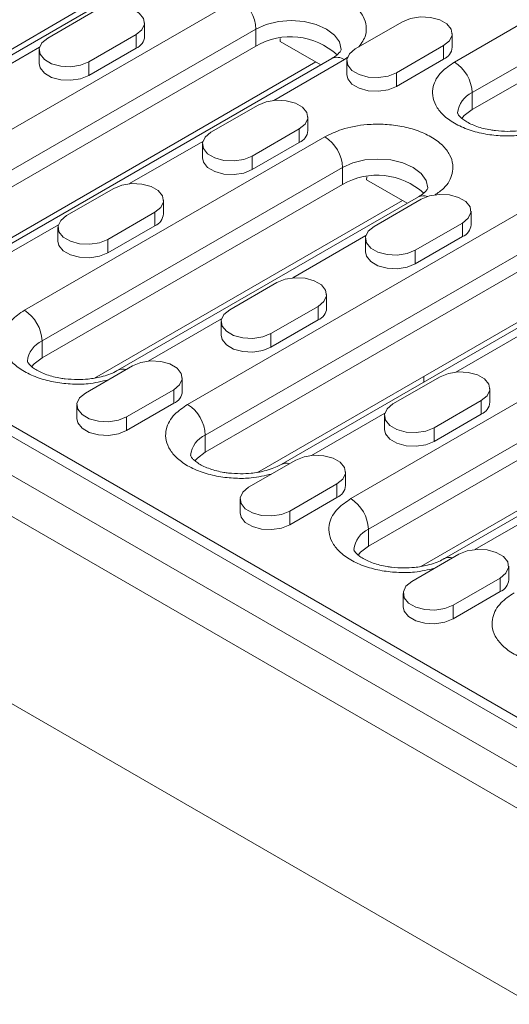
# Model space of a CAD drawing. Units: millimetres. Extents: x 69775 to 79113, y -9557 to -5321.
# Drawn here: x 74645 to 74704, y -7234 to -7116 of the extents above; entities that cross this region are included whole.
import ezdxf

# ---------------------------------------------------------------- set-up
doc = ezdxf.new("R2010")
doc.units = ezdxf.units.MM
doc.layers.add('DUENN-18', color=7, linetype='Continuous', lineweight=9)

msp = doc.modelspace()

# ---------------------------------------------------------------- linework, layer by layer
at = {"layer": 'DUENN-18', "color": 7, "linetype": 'Continuous'}
for p, q in [((74697.472374, -7120.815807), (74742.727208, -7094.690747)), ((74699.593695, -7124.490041), (74744.848529, -7098.364982)), ((74699.593695, -7126.531393), (74744.848529, -7100.406334)), ((74626.266722, -7139.30745), (74671.521556, -7113.182391)), ((74615.075072, -7136.150433), (74652.04328, -7114.809141)), ((74653.970354, -7114.38094), (74617.907908, -7135.199347)), ((74648.646651, -7117.937703), (74654.303505, -7114.67207)), ((74660.278379, -7117.733866), (74660.278379, -7116.100784)), ((74685.557625, -7119.243956), (74691.214479, -7115.978323)), ((74628.388042, -7142.981685), (74673.642876, -7116.856625)), ((74659.253253, -7117.529499), (74653.596399, -7120.795131)), ((74659.253253, -7119.16258), (74659.253253, -7117.529499)), ((74673.642876, -7116.856625), (74673.642876, -7118.897977)), ((74697.189353, -7119.040119), (74697.189353, -7117.407037)), ((74628.388042, -7145.023037), (74673.642876, -7118.897977)), ((74676.531998, -7118.332871), (74676.536734, -7117.972128)), ((74676.531998, -7118.332871), (74681.41519, -7121.151878)), ((74696.164227, -7118.835752), (74690.507373, -7122.101384)), ((74696.164227, -7120.468833), (74696.164227, -7118.835752)), ((74647.669602, -7119.032672), (74638.876137, -7124.109031)), ((74647.621525, -7119.366417), (74647.621525, -7120.999498)), ((74659.253253, -7119.16258), (74653.596399, -7122.428213)), ((74634.66193, -7147.457685), (74680.822526, -7120.80974)), ((74682.749599, -7120.38154), (74637.494766, -7146.506599)), ((74653.596399, -7120.795131), (74653.596399, -7122.428213)), ((74684.249478, -7120.530064), (74675.787111, -7125.415284)), ((74684.713445, -7120.172941), (74684.249478, -7120.530064)), ((74684.532499, -7120.67267), (74684.532499, -7122.305751)), ((74696.164227, -7120.468833), (74690.507373, -7123.734466)), ((74690.507373, -7122.101384), (74690.507373, -7123.734466)), ((74699.593695, -7124.490041), (74699.593695, -7126.531393)), ((74668.233509, -7129.244955), (74673.890363, -7125.979323)), ((74577.453734, -7127.157401), (74930.300018, -7330.851225)), ((74580.587623, -7127.632814), (74748.525484, -7224.581278)), ((74679.865237, -7129.041118), (74679.865237, -7127.408037)), ((74926.009286, -7333.068543), (74573.163002, -7129.374719)), ((74678.840111, -7128.836751), (74673.183256, -7132.102383)), ((74678.840111, -7130.469833), (74678.840111, -7128.836751)), ((74645.853579, -7150.614703), (74681.916025, -7129.796296)), ((74667.25646, -7130.339924), (74658.462995, -7135.416284)), ((74667.208383, -7130.673669), (74667.208383, -7132.306751)), ((74678.840111, -7130.469833), (74673.183256, -7133.735465)), ((74923.887966, -7336.742777), (74571.041682, -7133.048954)), ((74673.183256, -7132.102383), (74673.183256, -7133.735465)), ((74647.9749, -7154.288937), (74684.037346, -7133.470531)), ((74684.037346, -7133.470531), (74684.037346, -7135.511883)), ((74686.926467, -7134.946776), (74686.931204, -7134.586033)), ((74686.926467, -7134.946776), (74691.809659, -7137.765783)), ((74647.9749, -7156.330289), (74684.037346, -7135.511883)), ((74650.909393, -7139.245954), (74656.566247, -7135.980322)), ((74665.440437, -7161.921955), (74710.695271, -7135.796896)), ((74654.248788, -7158.764937), (74691.216995, -7137.423645)), ((74693.144069, -7136.995445), (74657.081623, -7157.813852)), ((74662.541121, -7139.042118), (74662.541121, -7137.409036)), ((74687.820367, -7140.552207), (74693.477221, -7137.286575)), ((74661.515995, -7138.83775), (74655.85914, -7142.103383)), ((74661.515995, -7140.470832), (74661.515995, -7138.83775)), ((74699.452095, -7140.348371), (74699.452095, -7138.715289)), ((74667.561758, -7165.59619), (74712.816592, -7139.47113)), ((74698.426969, -7140.144003), (74692.770114, -7143.409636)), ((74698.426969, -7141.777085), (74698.426969, -7140.144003)), ((74649.932344, -7140.340923), (74641.138878, -7145.417283)), ((74649.884267, -7140.674669), (74649.884267, -7142.30775)), ((74661.515995, -7140.470832), (74655.85914, -7143.736464)), ((74655.85914, -7142.103383), (74655.85914, -7143.736464)), ((74667.561758, -7167.637542), (74712.816592, -7141.512482)), ((74686.843318, -7141.647176), (74678.049852, -7146.723536)), ((74686.795241, -7141.980922), (74686.795241, -7143.614003)), ((74698.426969, -7141.777085), (74692.770114, -7145.042717)), ((74673.835646, -7170.07219), (74719.996241, -7143.424245)), ((74721.923315, -7142.996044), (74676.668481, -7169.121104)), ((74692.770114, -7143.409636), (74692.770114, -7145.042717)), ((74670.496251, -7150.553207), (74676.153105, -7147.287574)), ((74682.127979, -7150.34937), (74682.127979, -7148.716288)), ((74681.102852, -7150.145003), (74675.445998, -7153.410635)), ((74681.102852, -7151.778084), (74681.102852, -7150.145003)), ((74669.519202, -7151.648176), (74660.725736, -7156.724535)), ((74669.471124, -7151.981921), (74669.471124, -7153.615003)), ((74681.102852, -7151.778084), (74675.445998, -7155.043717)), ((74685.027295, -7173.229207), (74721.089741, -7152.410801)), ((74706.430176, -7152.954429), (74697.63671, -7158.030788)), ((74647.9749, -7154.288937), (74647.9749, -7156.330289)), ((74675.445998, -7153.410635), (74675.445998, -7155.043717)), ((74570.688129, -7155.341396), (74924.241519, -7359.443424)), ((74571.041682, -7155.545498), (74923.887966, -7359.239322)), ((74687.148615, -7176.903442), (74723.211061, -7156.085035)), ((74653.172135, -7160.554206), (74658.828989, -7157.288574)), ((74664.803863, -7160.350369), (74664.803863, -7158.717288)), ((74687.148615, -7178.944794), (74723.211061, -7158.126387)), ((74690.083109, -7161.860459), (74695.739963, -7158.594827)), ((74693.802146, -7158.545775), (74693.791802, -7159.236021)), ((74663.778736, -7160.146002), (74658.121882, -7163.411635)), ((74663.778736, -7161.779084), (74663.778736, -7160.146002)), ((74693.422504, -7181.379442), (74730.390711, -7160.03815)), ((74732.317785, -7159.609949), (74696.255339, -7180.428356)), ((74701.714837, -7161.656622), (74701.714837, -7160.023541)), ((74700.68971, -7161.452255), (74695.032856, -7164.717887)), ((74700.68971, -7163.085337), (74700.68971, -7161.452255)), ((74652.147008, -7161.98292), (74652.147008, -7163.616002)), ((74663.778736, -7161.779084), (74658.121882, -7165.044716)), ((74658.121882, -7163.411635), (74658.121882, -7165.044716)), ((74689.10606, -7162.955428), (74680.312594, -7168.031788)), ((74689.057982, -7163.289173), (74689.057982, -7164.922255)), ((74700.68971, -7163.085337), (74695.032856, -7166.350969)), ((74695.032856, -7164.717887), (74695.032856, -7166.350969)), ((74667.561758, -7165.59619), (74667.561758, -7167.637542)), ((74672.758992, -7171.861458), (74678.415847, -7168.595826)), ((74684.39072, -7171.657622), (74684.39072, -7170.02454)), ((74683.365594, -7171.453254), (74677.70874, -7174.718887)), ((74683.365594, -7173.086336), (74683.365594, -7171.453254)), ((74671.733866, -7173.290173), (74671.733866, -7174.923254)), ((74683.365594, -7173.086336), (74677.70874, -7176.351968)), ((74708.692917, -7174.26268), (74699.899452, -7179.33904)), ((74677.70874, -7174.718887), (74677.70874, -7176.351968)), ((74687.148615, -7176.903442), (74687.148615, -7178.944794)), ((74692.34585, -7183.168711), (74698.002704, -7179.903078)), ((74693.460311, -7181.357616), (74693.460068, -7181.373843)), ((74703.977578, -7182.964874), (74703.977578, -7181.331793)), ((74702.952452, -7182.760507), (74697.295598, -7186.026139)), ((74702.952452, -7184.393588), (74702.952452, -7182.760507)), ((74691.320724, -7184.597425), (74691.320724, -7186.230507)), ((74702.952452, -7184.393588), (74697.295598, -7187.659221)), ((74697.295598, -7186.026139), (74697.295598, -7187.659221))]:
    msp.add_line(p, q, dxfattribs=at)
at = {"layer": 'DUENN-18', "color": 7, "linetype": 'Continuous', "flags": 128}
for points in [[(74654.303505, -7114.67207), (74655.299215, -7114.269583), (74656.473334, -7114.087966), (74657.684246, -7114.149125), (74658.785897, -7114.445682), (74659.645411, -7114.941869), (74660.15912, -7115.577839), (74660.265061, -7116.276883), (74659.950456, -7116.954688), (74659.253253, -7117.529499)], [(74691.214479, -7115.978323), (74692.210189, -7115.575836), (74693.384308, -7115.394219), (74694.59522, -7115.455378), (74695.696871, -7115.751935), (74696.556385, -7116.248122), (74697.070094, -7116.884092), (74697.176035, -7117.583136), (74696.86143, -7118.260941), (74696.164227, -7118.835752)], [(74673.642876, -7116.856625), (74674.885517, -7116.306175), (74676.332602, -7115.960147), (74677.885517, -7115.842123), (74679.438431, -7115.960147), (74680.885517, -7116.306175), (74682.128157, -7116.856625), (74683.081669, -7117.573987), (74683.681072, -7118.409371), (74683.885517, -7119.30585), (74683.885504, -7119.312833)], [(74653.596399, -7120.795131), (74652.600689, -7121.197618), (74651.42657, -7121.379235), (74650.215658, -7121.318077), (74649.114007, -7121.021519), (74648.254493, -7120.525332), (74647.740785, -7119.889363), (74647.634843, -7119.190318), (74647.949448, -7118.512514), (74648.646651, -7117.937703)], [(74690.507373, -7122.101384), (74689.511663, -7122.503871), (74688.337544, -7122.685488), (74687.126632, -7122.62433), (74686.024981, -7122.327772), (74685.165467, -7121.831585), (74684.651758, -7121.195616), (74684.545817, -7120.496571), (74684.860422, -7119.818767), (74685.557625, -7119.243956)], [(74653.596399, -7122.428213), (74652.600689, -7122.8307), (74651.42657, -7123.012317), (74650.215658, -7122.951158), (74649.114007, -7122.654601), (74648.254493, -7122.158414), (74647.740785, -7121.522444), (74647.621525, -7120.999498)], [(74690.507373, -7123.734466), (74689.511663, -7124.136953), (74688.337544, -7124.31857), (74687.126632, -7124.257411), (74686.024981, -7123.960854), (74685.165467, -7123.464667), (74684.651758, -7122.828697), (74684.532499, -7122.305751)], [(74673.890363, -7125.979323), (74674.886073, -7125.576836), (74676.060192, -7125.395218), (74677.271104, -7125.456377), (74678.372755, -7125.752934), (74679.232269, -7126.249122), (74679.745977, -7126.885091), (74679.851918, -7127.584136), (74679.537314, -7128.26194), (74678.840111, -7128.836751)], [(74698.335299, -7127.597703), (74698.640183, -7127.248755), (74699.593695, -7126.531393)], [(74673.183256, -7132.102383), (74672.187547, -7132.50487), (74671.013428, -7132.686488), (74669.802516, -7132.625329), (74668.700865, -7132.328772), (74667.841351, -7131.832584), (74667.327642, -7131.196615), (74667.221701, -7130.49757), (74667.536305, -7129.819766), (74668.233509, -7129.244955)], [(74673.183256, -7133.735465), (74672.187547, -7134.137952), (74671.013428, -7134.319569), (74669.802516, -7134.258411), (74668.700865, -7133.961853), (74667.841351, -7133.465666), (74667.327642, -7132.829697), (74667.208383, -7132.306751)], [(74684.037346, -7133.470531), (74685.279986, -7132.92008), (74686.727072, -7132.574052), (74688.279986, -7132.456029), (74689.832901, -7132.574052), (74691.279986, -7132.92008), (74692.522627, -7133.470531), (74693.476139, -7134.187892), (74694.075541, -7135.023277), (74694.279986, -7135.919755), (74694.279974, -7135.926738)], [(74656.566247, -7135.980322), (74657.561957, -7135.577835), (74658.736076, -7135.396218), (74659.946988, -7135.457376), (74661.048638, -7135.753934), (74661.908153, -7136.250121), (74662.421861, -7136.88609), (74662.527802, -7137.585135), (74662.213198, -7138.262939), (74661.515995, -7138.83775)], [(74693.477221, -7137.286575), (74694.472931, -7136.884088), (74695.64705, -7136.702471), (74696.857961, -7136.763629), (74697.959612, -7137.060187), (74698.819127, -7137.556374), (74699.332835, -7138.192343), (74699.438776, -7138.891388), (74699.124172, -7139.569192), (74698.426969, -7140.144003)], [(74655.85914, -7142.103383), (74654.863431, -7142.50587), (74653.689312, -7142.687487), (74652.4784, -7142.626328), (74651.376749, -7142.329771), (74650.517234, -7141.833584), (74650.003526, -7141.197614), (74649.897585, -7140.49857), (74650.212189, -7139.820765), (74650.909393, -7139.245954)], [(74692.770114, -7143.409636), (74691.774404, -7143.812123), (74690.600286, -7143.99374), (74689.389374, -7143.932581), (74688.287723, -7143.636024), (74687.428208, -7143.139837), (74686.9145, -7142.503867), (74686.808559, -7141.804823), (74687.123163, -7141.127018), (74687.820367, -7140.552207)], [(74655.85914, -7143.736464), (74654.863431, -7144.138951), (74653.689312, -7144.320569), (74652.4784, -7144.25941), (74651.376749, -7143.962853), (74650.517234, -7143.466665), (74650.003526, -7142.830696), (74649.884267, -7142.30775)], [(74692.770114, -7145.042717), (74691.774404, -7145.445204), (74690.600286, -7145.626822), (74689.389374, -7145.565663), (74688.287723, -7145.269106), (74687.428208, -7144.772918), (74686.9145, -7144.136949), (74686.795241, -7143.614003)], [(74676.153105, -7147.287574), (74677.148815, -7146.885087), (74678.322934, -7146.70347), (74679.533845, -7146.764629), (74680.635496, -7147.061186), (74681.495011, -7147.557373), (74682.008719, -7148.193343), (74682.11466, -7148.892387), (74681.800056, -7149.570192), (74681.102852, -7150.145003)], [(74675.445998, -7153.410635), (74674.450288, -7153.813122), (74673.27617, -7153.994739), (74672.065258, -7153.933581), (74670.963607, -7153.637023), (74670.104092, -7153.140836), (74669.590384, -7152.504867), (74669.484443, -7151.805822), (74669.799047, -7151.128018), (74670.496251, -7150.553207)], [(74675.445998, -7155.043717), (74674.450288, -7155.446204), (74673.27617, -7155.627821), (74672.065258, -7155.566662), (74670.963607, -7155.270105), (74670.104092, -7154.773918), (74669.590384, -7154.137948), (74669.471124, -7153.615003)], [(74646.716504, -7157.396599), (74647.021388, -7157.047651), (74647.9749, -7156.330289)], [(74658.828989, -7157.288574), (74659.824699, -7156.886087), (74660.998817, -7156.70447), (74662.209729, -7156.765628), (74663.31138, -7157.062185), (74664.170895, -7157.558373), (74664.684603, -7158.194342), (74664.790544, -7158.893387), (74664.47594, -7159.571191), (74663.778736, -7160.146002)], [(74695.739963, -7158.594827), (74696.735673, -7158.19234), (74697.909791, -7158.010722), (74699.120703, -7158.071881), (74700.222354, -7158.368438), (74701.081869, -7158.864626), (74701.595577, -7159.500595), (74701.701518, -7160.19964), (74701.386914, -7160.877444), (74700.68971, -7161.452255)], [(74658.121882, -7163.411635), (74657.126172, -7163.814122), (74655.952053, -7163.995739), (74654.741142, -7163.93458), (74653.639491, -7163.638023), (74652.779976, -7163.141836), (74652.266268, -7162.505866), (74652.160327, -7161.806822), (74652.474931, -7161.129017), (74653.172135, -7160.554206)], [(74695.032856, -7164.717887), (74694.037146, -7165.120375), (74692.863027, -7165.301992), (74691.652116, -7165.240833), (74690.550465, -7164.944276), (74689.69095, -7164.448088), (74689.177242, -7163.812119), (74689.071301, -7163.113074), (74689.385905, -7162.43527), (74690.083109, -7161.860459)], [(74658.121882, -7165.044716), (74657.126172, -7165.447203), (74655.952053, -7165.62882), (74654.741142, -7165.567662), (74653.639491, -7165.271104), (74652.779976, -7164.774917), (74652.266268, -7164.138948), (74652.147008, -7163.616002)], [(74695.032856, -7166.350969), (74694.037146, -7166.753456), (74692.863027, -7166.935073), (74691.652116, -7166.873915), (74690.550465, -7166.577357), (74689.69095, -7166.08117), (74689.177242, -7165.445201), (74689.057982, -7164.922255)], [(74666.303362, -7168.703852), (74666.608246, -7168.354903), (74667.561758, -7167.637542)], [(74678.415847, -7168.595826), (74679.411556, -7168.193339), (74680.585675, -7168.011722), (74681.796587, -7168.07288), (74682.898238, -7168.369438), (74683.757753, -7168.865625), (74684.271461, -7169.501595), (74684.377402, -7170.200639), (74684.062798, -7170.878443), (74683.365594, -7171.453254)], [(74677.70874, -7174.718887), (74676.71303, -7175.121374), (74675.538911, -7175.302991), (74674.327999, -7175.241833), (74673.226349, -7174.945275), (74672.366834, -7174.449088), (74671.853126, -7173.813118), (74671.747185, -7173.114074), (74672.061789, -7172.43627), (74672.758992, -7171.861458)], [(74677.70874, -7176.351968), (74676.71303, -7176.754456), (74675.538911, -7176.936073), (74674.327999, -7176.874914), (74673.226349, -7176.578357), (74672.366834, -7176.082169), (74671.853126, -7175.4462), (74671.733866, -7174.923254)], [(74685.89022, -7180.011104), (74686.195104, -7179.662155), (74687.148615, -7178.944794)], [(74698.002704, -7179.903078), (74698.998414, -7179.500591), (74700.172533, -7179.318974), (74701.383445, -7179.380133), (74702.485096, -7179.67669), (74703.34461, -7180.172877), (74703.858319, -7180.808847), (74703.96426, -7181.507891), (74703.649655, -7182.185696), (74702.952452, -7182.760507)], [(74697.295598, -7186.026139), (74696.299888, -7186.428626), (74695.125769, -7186.610243), (74693.914857, -7186.549085), (74692.813206, -7186.252527), (74691.953692, -7185.75634), (74691.439984, -7185.120371), (74691.334043, -7184.421326), (74691.648647, -7183.743522), (74692.34585, -7183.168711)], [(74697.295598, -7187.659221), (74696.299888, -7188.061708), (74695.125769, -7188.243325), (74693.914857, -7188.182167), (74692.813206, -7187.885609), (74691.953692, -7187.389422), (74691.439984, -7186.753452), (74691.320724, -7186.230507)]]:
    msp.add_lwpolyline(points, dxfattribs=at)
at = {"layer": 'DUENN-18', "color": 7, "linetype": 'Continuous'}
for centre, radius, start, end in [((74669.037228, -7117.066208), 4.610414, 2.60547849, 57.39452166), ((74658.616523, -7117.623586), 1.665511, 292.47641365, 356.20344539), ((74677.790418, -7126.062405), 8.278353, 47.52043963, 120.06687911), ((74695.527497, -7118.929839), 1.665511, 292.47641365, 356.20344539), ((74683.370717, -7121.756708), 1.508932, 54.38242252, 114.30711905), ((74694.988046, -7124.699624), 4.610414, 2.60547849, 57.39452166), ((74700.835368, -7127.236886), 3.01445, 114.32469327, 174.20048772), ((74678.203381, -7128.930838), 1.665511, 292.47641365, 356.20344539), ((74679.431697, -7133.680113), 4.610414, 2.60547849, 57.39452166), ((74688.184888, -7142.67631), 8.278353, 47.52043963, 120.06687911), ((74693.737048, -7138.21888), 1.359566, 68.46068634, 115.85869566), ((74660.879264, -7138.931838), 1.665511, 292.47641365, 356.20344539), ((74697.790238, -7140.238091), 1.665511, 292.47641365, 356.20344539), ((74643.369251, -7154.49852), 4.610414, 2.60547849, 57.39452166), ((74680.466122, -7150.23909), 1.665511, 292.47641365, 356.20344539), ((74649.216573, -7157.035782), 3.01445, 114.32469327, 174.20048772), ((74657.658663, -7158.884644), 1.215989, 70.95982357, 118.91997071), ((74663.142006, -7160.240089), 1.665511, 292.47641365, 356.20344539), ((74662.956109, -7165.805772), 4.610414, 2.60547849, 57.39452166), ((74700.05298, -7161.546342), 1.665511, 292.47641365, 356.20344539), ((74668.803431, -7168.343034), 3.01445, 114.32469327, 174.20048772), ((74677.245589, -7170.191099), 1.215213, 70.95059515, 119.10736092), ((74682.728864, -7171.547342), 1.665511, 292.47641365, 356.20344539), ((74682.542967, -7177.113025), 4.610414, 2.60547849, 57.39452166), ((74688.390289, -7179.650286), 3.01445, 114.32469327, 174.20048772), ((74696.832379, -7181.499149), 1.215989, 70.95982357, 118.91997071), ((74702.315722, -7182.854594), 1.665511, 292.47641365, 356.20344539)]:
    msp.add_arc(centre, radius, start, end, dxfattribs=at)
for points, knots in [([(74671.521556, -7113.182391), (74672.17322, -7112.86395), (74673.649183, -7112.14271), (74676.162068, -7111.68671), (74678.552095, -7111.632799), (74680.569481, -7111.847029), (74682.552306, -7112.352727), (74684.315696, -7113.144372), (74685.68573, -7114.16186), (74686.565793, -7115.307699), (74686.923091, -7116.468428), (74686.890755, -7117.737619), (74686.314589, -7118.537397), (74685.982119, -7118.998901)], [0, 0, 0, 0, 0.1018650076, 0.2307151828, 0.3061190444, 0.3879060155, 0.4745800229, 0.5639215447, 0.6532630665, 0.7399370739, 0.821724045, 0.8971279066, 1, 1, 1, 1]), ([(74683.885015, -7119.303567), (74683.885183, -7119.30438), (74683.886735, -7119.311879), (74683.88815, -7119.319254), (74683.808402, -7119.50101), (74683.557745, -7119.798646), (74683.197418, -7120.116417), (74682.852293, -7120.309994), (74682.72998, -7120.378598)], [0, 0, 0, 0, 0.03027160936, 0.27918816817, 0.48347645468, 0.68773292776, 0.8893320774, 1, 1, 1, 1]), ([(74707.547956, -7129.163712), (74706.748523, -7129.355643), (74705.363116, -7129.688257), (74703.164574, -7129.706924), (74701.153915, -7129.50066), (74699.169049, -7128.992611), (74697.406517, -7128.201707), (74696.035199, -7127.183723), (74695.15921, -7126.039063), (74694.788113, -7124.874451), (74694.881498, -7123.494718), (74695.671399, -7122.04406), (74696.920759, -7121.192005), (74697.472374, -7120.815807)], [0, 0, 0, 0, 0.1028720934, 0.178275955, 0.2600629261, 0.3467369335, 0.4360784553, 0.5254199771, 0.6120939845, 0.6938809556, 0.7692848172, 0.8981349924, 1, 1, 1, 1]), ([(74703.836335, -7129.134855), (74703.343677, -7129.118992), (74702.659068, -7129.096948), (74701.7027, -7128.956541), (74700.947422, -7128.799322), (74700.137793, -7128.555902), (74699.410745, -7128.259359), (74698.798428, -7127.926247), (74698.33232, -7127.587933), (74698.024991, -7127.281477), (74697.869297, -7127.04996), (74697.834081, -7126.940477), (74697.836178, -7126.942413), (74697.837213, -7126.94337)], [0, 0, 0, 0, 0.1321384645, 0.183622591, 0.2677830435, 0.3524845824, 0.4404035982, 0.5289645762, 0.6176405722, 0.7071423848, 0.7998142444, 0.901149139, 1, 1, 1, 1]), ([(74681.916025, -7129.796296), (74682.56769, -7129.477855), (74684.043653, -7128.756615), (74686.556536, -7128.300614), (74688.946569, -7128.246706), (74690.963934, -7128.460929), (74692.946845, -7128.966652), (74694.709897, -7129.758199), (74696.081189, -7130.776051), (74696.95678, -7131.920596), (74697.329359, -7133.085747), (74697.229722, -7134.463177), (74696.551275, -7135.781776), (74695.481699, -7136.52698), (74695.100219, -7136.792769)], [0, 0, 0, 0, 0.0928228961, 0.2102356043, 0.2789461946, 0.3534732937, 0.4324536282, 0.5138646936, 0.595275759, 0.6742560935, 0.7487831925, 0.8174937829, 0.9349064911, 1, 1, 1, 1]), ([(74708.680799, -7128.012014), (74708.589788, -7128.067826), (74708.297939, -7128.246802), (74707.616923, -7128.528139), (74706.764603, -7128.790927), (74705.910412, -7128.968268), (74704.96598, -7129.102413), (74704.264594, -7129.122556), (74703.836335, -7129.134855)], [0, 0, 0, 0, 0.0873835687, 0.2802187553, 0.4795788197, 0.6277205738, 0.772690062, 1, 1, 1, 1]), ([(74694.279485, -7135.917472), (74694.279653, -7135.918285), (74694.281205, -7135.925784), (74694.282618, -7135.933159), (74694.202877, -7136.114915), (74693.952197, -7136.412551), (74693.592177, -7136.730112), (74693.247456, -7136.923477), (74693.12553, -7136.99187)], [0, 0, 0, 0, 0.03028192985, 0.27928335164, 0.48364128604, 0.68796739618, 0.8896352769, 1, 1, 1, 1]), ([(74655.929161, -7158.962608), (74655.129728, -7159.154539), (74653.74432, -7159.487153), (74651.545779, -7159.50582), (74649.53512, -7159.299556), (74647.550254, -7158.791507), (74645.787721, -7158.000603), (74644.416404, -7156.982619), (74643.540415, -7155.837959), (74643.169318, -7154.673347), (74643.262703, -7153.293614), (74644.052604, -7151.842956), (74645.301964, -7150.990901), (74645.853579, -7150.614703)], [0, 0, 0, 0, 0.1028720934, 0.178275955, 0.2600629261, 0.3467369335, 0.4360784553, 0.5254199771, 0.6120939845, 0.6938809556, 0.7692848172, 0.8981349924, 1, 1, 1, 1]), ([(74652.21754, -7158.933751), (74651.724882, -7158.917888), (74651.040273, -7158.895844), (74650.083905, -7158.755437), (74649.328627, -7158.598218), (74648.518998, -7158.354798), (74647.79195, -7158.058255), (74647.179633, -7157.725143), (74646.713525, -7157.386829), (74646.406196, -7157.080373), (74646.250502, -7156.848856), (74646.215286, -7156.739373), (74646.217383, -7156.741309), (74646.218418, -7156.742266)], [0, 0, 0, 0, 0.1321384645, 0.183622591, 0.2677830435, 0.3524845824, 0.4404035982, 0.5289645762, 0.6176405722, 0.7071423848, 0.7998142444, 0.901149139, 1, 1, 1, 1]), ([(74657.062004, -7157.81091), (74656.970993, -7157.866722), (74656.679144, -7158.045698), (74655.998128, -7158.327035), (74655.145808, -7158.589823), (74654.291617, -7158.767164), (74653.347185, -7158.901309), (74652.645799, -7158.921452), (74652.21754, -7158.933751)], [0, 0, 0, 0, 0.0873835687, 0.2802187553, 0.4795788197, 0.6277205738, 0.772690062, 1, 1, 1, 1]), ([(74675.516019, -7170.269861), (74674.716586, -7170.461792), (74673.331178, -7170.794405), (74671.132637, -7170.813072), (74669.121978, -7170.606809), (74667.137112, -7170.098759), (74665.374579, -7169.307855), (74664.003262, -7168.289872), (74663.127272, -7167.145211), (74662.756175, -7165.980599), (74662.849561, -7164.600866), (74663.639462, -7163.150208), (74664.888822, -7162.298153), (74665.440437, -7161.921955)], [0, 0, 0, 0, 0.1028720934, 0.178275955, 0.2600629261, 0.3467369335, 0.4360784553, 0.5254199771, 0.6120939845, 0.6938809556, 0.7692848172, 0.8981349924, 1, 1, 1, 1]), ([(74671.804398, -7170.241003), (74671.31174, -7170.22514), (74670.627131, -7170.203097), (74669.670763, -7170.062689), (74668.915485, -7169.90547), (74668.105856, -7169.662051), (74667.378808, -7169.365507), (74666.766491, -7169.032395), (74666.300383, -7168.694081), (74665.993054, -7168.387625), (74665.83736, -7168.156108), (74665.802144, -7168.046625), (74665.804241, -7168.048562), (74665.805276, -7168.049518)], [0, 0, 0, 0, 0.1321384645, 0.183622591, 0.2677830435, 0.3524845824, 0.4404035982, 0.5289645762, 0.6176405722, 0.7071423848, 0.7998142444, 0.901149139, 1, 1, 1, 1]), ([(74676.649942, -7169.117529), (74676.558593, -7169.173555), (74676.266425, -7169.352748), (74675.585004, -7169.63429), (74674.732662, -7169.897075), (74673.878475, -7170.074417), (74672.934042, -7170.208561), (74672.232657, -7170.228704), (74671.804398, -7170.241003)], [0, 0, 0, 0, 0.0876876559, 0.2804585891, 0.479752226, 0.6278446186, 0.7727658026, 1, 1, 1, 1]), ([(74695.102877, -7181.577113), (74694.303444, -7181.769044), (74692.918036, -7182.101658), (74690.719495, -7182.120325), (74688.708836, -7181.914061), (74686.72397, -7181.406011), (74684.961437, -7180.615107), (74683.590119, -7179.597124), (74682.71413, -7178.452464), (74682.343033, -7177.287852), (74682.436419, -7175.908118), (74683.22632, -7174.457461), (74684.47568, -7173.605405), (74685.027295, -7173.229207)], [0, 0, 0, 0, 0.1028720934, 0.178275955, 0.2600629261, 0.3467369335, 0.4360784553, 0.5254199771, 0.6120939845, 0.6938809556, 0.7692848172, 0.8981349924, 1, 1, 1, 1]), ([(74691.391256, -7181.548256), (74690.898598, -7181.532393), (74690.213989, -7181.510349), (74689.25762, -7181.369941), (74688.502343, -7181.212722), (74687.692714, -7180.969303), (74686.965665, -7180.67276), (74686.353349, -7180.339648), (74685.887241, -7180.001333), (74685.579911, -7179.694878), (74685.424217, -7179.463361), (74685.389002, -7179.353878), (74685.391098, -7179.355814), (74685.392134, -7179.35677)], [0, 0, 0, 0, 0.1321384645, 0.183622591, 0.2677830435, 0.3524845824, 0.4404035982, 0.5289645762, 0.6176405722, 0.7071423848, 0.7998142444, 0.901149139, 1, 1, 1, 1]), ([(74696.235719, -7180.425415), (74696.144709, -7180.481227), (74695.85286, -7180.660202), (74695.171844, -7180.941539), (74694.319524, -7181.204328), (74693.465332, -7181.381669), (74692.520901, -7181.515814), (74691.819515, -7181.535957), (74691.391256, -7181.548256)], [0, 0, 0, 0, 0.0873835687, 0.2802187553, 0.4795788197, 0.6277205738, 0.772690062, 1, 1, 1, 1]), ([(74714.689735, -7192.884365), (74713.890301, -7193.076296), (74712.504894, -7193.40891), (74710.306353, -7193.427577), (74708.295694, -7193.221313), (74706.310827, -7192.713264), (74704.548295, -7191.92236), (74703.176977, -7190.904377), (74702.300988, -7189.759716), (74701.929891, -7188.595104), (74702.023277, -7187.215371), (74702.813178, -7185.764713), (74704.062538, -7184.912658), (74704.614153, -7184.53646)], [0, 0, 0, 0, 0.1028720934, 0.178275955, 0.2600629261, 0.3467369335, 0.4360784553, 0.5254199771, 0.6120939845, 0.6938809556, 0.7692848172, 0.8981349924, 1, 1, 1, 1])]:
    msp.add_open_spline(points, degree=3, knots=knots, dxfattribs=at)

doc.saveas('drawing.dxf')
